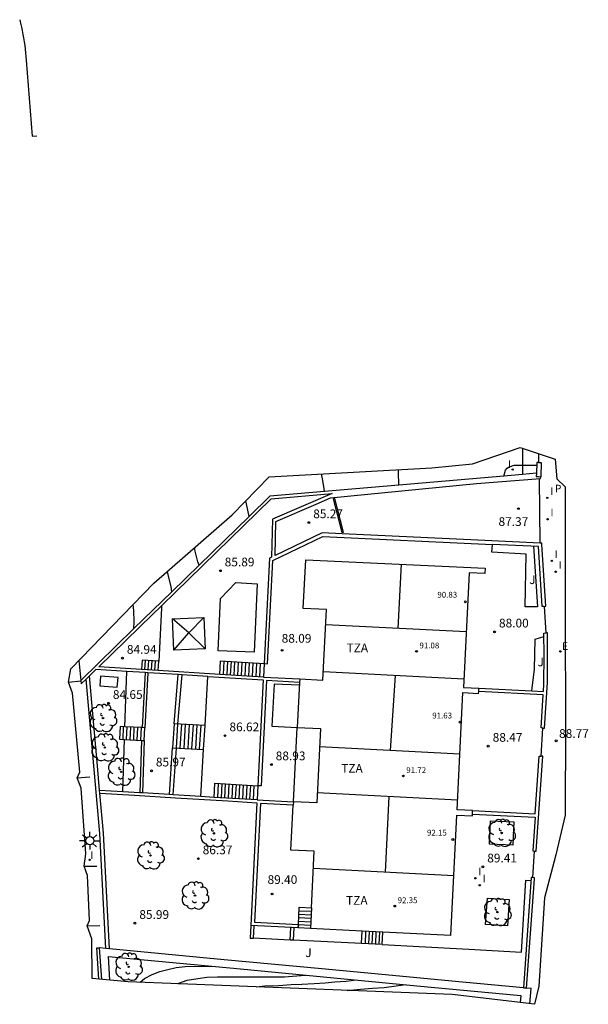
# Model space of a CAD drawing. Units: metres. Extents: x 581094 to 587879, y 4793176 to 4797204.
# Drawn here: x 583190 to 583239, y 4793847 to 4793932 of the extents above; entities that cross this region are included whole.
import ezdxf

# ---------------------------------------------------------------- set-up
doc = ezdxf.new("R2010")
doc.units = ezdxf.units.M
doc.header["$LTSCALE"] = 2
doc.layers.get('0').update_dxf_attribs({"linetype": 'CONTINUOUS'})
for name, color, linetype in [('020101', 3, 'CONTINUOUS'), ('020104', 34, 'CONTINUOUS'), ('020107', 3, 'CONTINUOUS'), ('020204', 9, 'CONTINUOUS'), ('020308', 9, 'CONTINUOUS'), ('050109', 4, 'CONTINUOUS'), ('060117', 9, 'CONTINUOUS'), ('060130', 9, 'CONTINUOUS'), ('060141', 9, 'CONTINUOUS'), ('070104', 3, 'CONTINUOUS'), ('070105', 6, 'CONTINUOUS'), ('070106', 6, 'CONTINUOUS'), ('070108', 9, 'CONTINUOUS'), ('070117', 9, 'CONTINUOUS'), ('080107', 9, 'CONTINUOUS'), ('080109', 9, 'CONTINUOUS'), ('080110', 9, 'CONTINUOUS'), ('080137', 9, 'CONTINUOUS'), ('080201', 9, 'CONTINUOUS'), ('080303', 9, 'CONTINUOUS'), ('080311', 9, 'CONTINUOUS'), ('100101', 9, 'CONTINUOUS'), ('100105', 3, 'CONTINUOUS'), ('100107', 3, 'CONTINUOUS'), ('100202', 3, 'CONTINUOUS'), ('100301', 7, 'CONTINUOUS'), ('210102', 4, 'CONTINUOUS'), ('210305', 4, 'CONTINUOUS'), ('220207', 9, 'CONTINUOUS'), ('220307', 9, 'CONTINUOUS'), ('250206', 9, 'CONTINUOUS'), ('270204', 9, 'CONTINUOUS'), ('270304', 9, 'CONTINUOUS')]:
    doc.layers.add(name, color=color, linetype=linetype)
for name, color, linetype, lineweight in [('020105', 24, 'CONTINUOUS', 30), ('080111', 7, 'CONTINUOUS', 30), ('Ambitos Restitucion', 230, 'CONTINUOUS', 30)]:
    doc.layers.add(name, color=color, linetype=linetype, lineweight=lineweight)
doc.styles.add('ARIAL', font='arial.ttf')
doc.styles.add('ROMANS', font='ROMANS')
doc.styles.get("Standard").update_dxf_attribs({"font": 'ROMANS.SHX'})

# ---------------------------------------------------------------- blocks, each defined once
blk = doc.blocks.new('COTAPU')
blk.add_circle((0, 0), 0.075)
blk = doc.blocks.new('REGALU')
blk.add_circle((0, 0), 0.055)
blk = doc.blocks.new('REIND')
blk.add_circle((0, 0), 0.055)
blk = doc.blocks.new('ARBOL')
blk.add_circle((0, 0), 0.0587)
for centre, radius, start, end in [((-0.564, 0.381), 0.532, 92.28, 254.58), ((-0.28, 0.855), 0.3, 359.28777, 173.60777), ((0.097, 0.97), 0.21, 23.15651, 160.46651), ((0.438, 0.881), 0.24, 301.57804, 139.32804), ((-0.091, 0.321), 0.12, 119.14, 310.56), ((0.656, 0.288), 0.443, 319.85562, 114.76562), ((0.819, -0.249), 0.383, 235.52754, 62.02753), ((-0.556, -0.339), 0.555, 142.64, 266.54), ((-0.039, -0.384), 0.21, 189.64, 323.88), ((0.299, -0.624), 0.532, 224.67, 0.24), ((-0.301, -0.676), 0.45, 213.78, 295.32)]:
    blk.add_arc(centre, radius, start, end)
blk = doc.blocks.new('FAROLA')
for p, q in [((-0.355, 0), (-0.895, 0)), ((-0.63, 0.51), (-0.255, 0.245)), ((0, 0.355), (0, 0.755)), ((0.605, 0.49), (0.276, 0.223)), ((0.355, 0), (0.855, 0)), ((-0.65, -0.52), (-0.255, -0.24)), ((0, -0.355), (0, -0.755)), ((0.585, -0.52), (0.256, -0.246))]:
    blk.add_line(p, q)
blk.add_circle((0, 0), 0.355)
blk = doc.blocks.new('PUNTO')
blk.add_circle((0, 0), 0.075)
at = {"layer": '080201'}
blk.add_attdef('NPUNTO', (2335165.542, 19185173.997, 151.094), '', height=0.75, dxfattribs=at)

msp = doc.modelspace()

# ---------------------------------------------------------------- linework, layer by layer
at = {"layer": '020101'}
for points, elevation in [([(583200.48, 4793875.74), (583200.23, 4793871.011)], 85.64), ([(583200.18, 4793869.921), (583200.02, 4793865.41)], 85.96)]:
    msp.add_lwpolyline(points, dxfattribs=dict(at, elevation=elevation))
at = {"layer": '020104'}
for points in [[(583222.28, 4793891.85, 87), (583222.27, 4793891.95, 87), (583222.25, 4793892.85, 87), (583222.24, 4793893.17, 87)], [(583215.9, 4793891.3, 86.5), (583215.83, 4793891.73, 86.5), (583215.71, 4793892.4, 86.5), (583215.64, 4793892.81, 86.5)], [(583209.41, 4793889.15, 86), (583209.19, 4793890.25, 86), (583209.13, 4793890.5, 86)], [(583205.12, 4793884.97, 85.5), (583205.01, 4793885.25, 85.5), (583204.77, 4793886.28, 85.5), (583204.75, 4793886.5, 85.5)], [(583199.53, 4793879.52, 84.5), (583199.55, 4793880.1, 84.5), (583199.53, 4793881.08, 84.5), (583199.47, 4793881.6, 84.5)], [(583193.9, 4793874.93, 84), (583194.97, 4793875.02, 84)], [(583194.66, 4793866.71, 84.5), (583195.74, 4793866.78, 84.5)], [(583195.51, 4793853.98, 85.5), (583196.59, 4793854.01, 85.5)], [(583200.06, 4793849.14, 88.5), (583200.43, 4793849.47, 88.5), (583201.09, 4793849.81, 88.5), (583201.76, 4793850.05, 88.5), (583202.43, 4793850.24, 88.5), (583203.14, 4793850.39, 88.5), (583203.92, 4793850.5, 88.5), (583206.19, 4793850.52, 88.5)], [(583203.29, 4793849.01, 89), (583203.37, 4793849.05, 89), (583204.1, 4793849.3, 89), (583205, 4793849.47, 89), (583205.8, 4793849.57, 89), (583206.69, 4793849.6, 89), (583207.6, 4793849.6, 89), (583208.46, 4793849.6, 89), (583209.17, 4793849.6, 89), (583209.98, 4793849.59, 89), (583210.83, 4793849.59, 89), (583211.67, 4793849.59, 89), (583212.46, 4793849.61, 89), (583213.14, 4793849.66, 89), (583214.27, 4793849.75, 89)], [(583210.06, 4793848.74, 89.5), (583210.76, 4793848.82, 89.5), (583211.95, 4793848.87, 89.5), (583213.04, 4793848.94, 89.5), (583213.95, 4793848.96, 89.5), (583214.99, 4793849.03, 89.5), (583215.94, 4793849.08, 89.5), (583216.78, 4793849.16, 89.5), (583217.74, 4793849.24, 89.5), (583218.62, 4793849.34, 89.5)]]:
    msp.add_polyline3d(points, dxfattribs=at)
at = {"layer": '020105'}
for points in [[(583231.3, 4793892.63, 87.5), (583231.43, 4793893.14, 87.5), (583231.56, 4793893.3, 87.5), (583231.7, 4793893.4, 87.5), (583231.78, 4793893.43, 87.5), (583232.17, 4793893.55, 87.5), (583232.38, 4793893.55, 87.5), (583232.78, 4793893.55, 87.5), (583233.85, 4793893.55, 87.5), (583234.1, 4793893.55, 87.5)], [(583202.79, 4793882.69, 85), (583202.71, 4793883.11, 85), (583202.46, 4793884.17, 85), (583202.38, 4793884.42, 85)], [(583195.25, 4793859.11, 85), (583196.33, 4793859.12, 85)], [(583217.83, 4793848.44, 90), (583218.97, 4793848.54, 90), (583220.01, 4793848.62, 90), (583221.02, 4793848.69, 90), (583222.86, 4793848.93, 90)]]:
    msp.add_polyline3d(points, dxfattribs=at)
at = {"layer": '020107'}
for points, elevation in [([(583198.76, 4793871.08), (583198.93, 4793875.84)], 84.64), ([(583203.309, 4793871.331), (583203.67, 4793875.55)], 85.64), ([(583198.76, 4793871.08), (583198.76, 4793871.08)], 84.64), ([(583198.57, 4793865.5), (583198.73, 4793869.989)], 84.84), ([(583202.91, 4793865.24), (583203.19, 4793869.261)], 85.64)]:
    msp.add_lwpolyline(points, dxfattribs=dict(at, elevation=elevation))
at = {"layer": '050109', "elevation": 85.74}
msp.add_lwpolyline([(583210.11, 4793883.36), (583209.86, 4793877.49), (583206.76, 4793877.62), (583206.95, 4793882.12), (583208.28, 4793883.48)], close=True, dxfattribs=at)
at = {"layer": '060117'}
for points, elevation in [([(583201.66, 4793876.73), (583200.23, 4793876.82), (583200.18, 4793876)], 85.74), ([(583201.61, 4793875.91), (583201.66, 4793876.73)], 85.74), ([(583206.9, 4793875.59), (583206.95, 4793876.75), (583210.7, 4793876.52)], 86.1), ([(583210.7, 4793876.52), (583210.64, 4793875.36)], 88.22), ([(583198.76, 4793871.08), (583198.34, 4793871.1), (583198.29, 4793870.01), (583198.73, 4793869.989)], 85.96), ([(583200.23, 4793871.011), (583198.76, 4793871.08)], 85.96), ([(583200.47, 4793871), (583200.23, 4793871.011)], 85.96), ([(583200.42, 4793869.91), (583200.47, 4793871)], 85.96), ([(583202.97, 4793871.35), (583202.85, 4793869.28)], 86.61), ([(583205.63, 4793871.2), (583202.97, 4793871.35)], 86.61), ([(583205.51, 4793869.13), (583205.63, 4793871.2)], 86.61), ([(583198.73, 4793869.989), (583200.18, 4793869.921)], 85.96), ([(583200.18, 4793869.921), (583200.42, 4793869.91)], 85.96), ([(583202.85, 4793869.28), (583205.51, 4793869.13)], 86.61), ([(583206.42, 4793865.02), (583206.48, 4793866.24), (583210.16, 4793866.02)], 86.65), ([(583210.16, 4793866.02), (583210.1, 4793864.8)], 86.65), ([(583213.645, 4793854.09), (583213.72, 4793855.58), (583214.77, 4793855.52)], 88), ([(583209.55, 4793854), (583209.5, 4793852.92), (583209.79, 4793852.91)], 87.29), ([(583209.79, 4793852.91), (583209.84, 4793853.986)], 87.42), ([(583213.63, 4793853.8), (583213.645, 4793854.09)], 88), ([(583212.94, 4793852.76), (583213, 4793853.831)], 87.87), ([(583213.23, 4793852.74), (583213.29, 4793853.817)], 88), ([(583214.68, 4793853.74), (583213.63, 4793853.8)], 88), ([(583219.07, 4793852.46), (583219.13, 4793853.53)], 88), ([(583220.85, 4793852.37), (583220.9, 4793853.44)], 89.52)]:
    msp.add_lwpolyline(points, dxfattribs=dict(at, elevation=elevation))
at = {"layer": '060130'}
for points, elevation in [([(583233.83, 4793886.591), (583234.19, 4793881.38), (583233.13, 4793881.39), (583233.2, 4793885.93), (583230.26, 4793886.09), (583230.3, 4793886.757)], 87.99), ([(583233.69, 4793874.172), (583233.92, 4793876.03), (583233.99, 4793878.61), (583234.732, 4793878.84)], 87.8), ([(583205.63, 4793871.2), (583205.87, 4793875.41)], 86.61), ([(583205.28, 4793865.09), (583205.51, 4793869.13)], 86.61), ([(583220.85, 4793852.37), (583228.28, 4793851.97), (583232.81, 4793851.72), (583233.18, 4793857.9), (583233.601, 4793857.87)], 89.4), ([(583212.94, 4793852.76), (583209.79, 4793852.91)], 89.4), ([(583213.23, 4793852.74), (583212.94, 4793852.76)], 89.4), ([(583219.07, 4793852.46), (583213.23, 4793852.74)], 89.4), ([(583220.85, 4793852.37), (583219.07, 4793852.46)], 89.4)]:
    msp.add_lwpolyline(points, dxfattribs=dict(at, elevation=elevation))
at = {"layer": '060141'}
for points in [[(583200.47, 4793875.98, 85.13), (583200.52, 4793876.8, 85.13)], [(583200.75, 4793875.97, 85.28), (583200.8, 4793876.79, 85.28)], [(583201.04, 4793875.95, 85.43), (583201.09, 4793876.77, 85.43)], [(583201.32, 4793875.93, 85.59), (583201.37, 4793876.75, 85.59)], [(583207.21, 4793875.57, 86.28), (583207.27, 4793876.73, 86.28)], [(583207.52, 4793875.55, 86.46), (583207.58, 4793876.71, 86.46)], [(583207.83, 4793875.54, 86.63), (583207.89, 4793876.69, 86.63)], [(583208.14, 4793875.52, 86.81), (583208.2, 4793876.67, 86.81)], [(583208.46, 4793875.5, 86.98), (583208.51, 4793876.65, 86.98)], [(583208.77, 4793875.48, 87.16), (583208.83, 4793876.63, 87.16)], [(583209.08, 4793875.46, 87.34), (583209.14, 4793876.61, 87.34)], [(583209.39, 4793875.44, 87.51), (583209.45, 4793876.59, 87.51)], [(583209.7, 4793875.42, 87.69), (583209.76, 4793876.57, 87.69)], [(583210.02, 4793875.4, 87.86), (583210.07, 4793876.56, 87.86)], [(583210.33, 4793875.38, 88.04), (583210.39, 4793876.54, 88.04)], [(583198.59, 4793870, 84.92), (583198.64, 4793871.09, 84.92)], [(583198.9, 4793869.98, 85.1), (583198.95, 4793871.07, 85.1)], [(583199.2, 4793869.97, 85.27), (583199.25, 4793871.06, 85.27)], [(583199.51, 4793869.96, 85.44), (583199.56, 4793871.04, 85.44)], [(583199.81, 4793869.94, 85.62), (583199.86, 4793871.03, 85.62)], [(583200.12, 4793869.93, 85.79), (583200.17, 4793871.02, 85.79)], [(583203.18, 4793869.26, 86.15), (583203.3, 4793871.34, 86.15)], [(583203.51, 4793869.24, 86.22), (583203.63, 4793871.32, 86.22)], [(583203.84, 4793869.22, 86.28), (583203.96, 4793871.3, 86.28)], [(583204.18, 4793869.21, 86.35), (583204.3, 4793871.28, 86.35)], [(583204.51, 4793869.19, 86.42), (583204.63, 4793871.26, 86.42)], [(583204.84, 4793869.17, 86.48), (583204.96, 4793871.24, 86.48)], [(583205.17, 4793869.15, 86.55), (583205.29, 4793871.22, 86.55)], [(583206.73, 4793865.01, 86.78), (583206.79, 4793866.22, 86.78)], [(583207.04, 4793864.99, 86.91), (583207.1, 4793866.2, 86.91)], [(583207.34, 4793864.97, 87.05), (583207.4, 4793866.18, 87.05)], [(583207.65, 4793864.95, 87.18), (583207.71, 4793866.17, 87.18)], [(583207.96, 4793864.93, 87.32), (583208.02, 4793866.15, 87.32)], [(583208.26, 4793864.91, 87.45), (583208.32, 4793866.13, 87.45)], [(583208.57, 4793864.89, 87.58), (583208.63, 4793866.11, 87.58)], [(583208.88, 4793864.88, 87.72), (583208.94, 4793866.09, 87.72)], [(583209.18, 4793864.86, 87.85), (583209.24, 4793866.07, 87.85)], [(583209.49, 4793864.84, 87.99), (583209.55, 4793866.05, 87.99)], [(583209.8, 4793864.82, 88.12), (583209.86, 4793866.04, 88.12)], [(583213.69, 4793854.98, 88.86), (583214.74, 4793854.93, 88.86)], [(583213.71, 4793855.28, 89.07), (583214.75, 4793855.23, 89.07)], [(583213.65, 4793854.09, 88.22), (583214.69, 4793854.04, 88.22)], [(583213.66, 4793854.39, 88.43), (583214.71, 4793854.34, 88.43)], [(583213.68, 4793854.69, 88.64), (583214.72, 4793854.63, 88.64)], [(583219.42, 4793853.51, 88.26), (583219.37, 4793852.44, 88.26)], [(583219.72, 4793853.5, 88.51), (583219.67, 4793852.43, 88.51)], [(583220.01, 4793853.48, 88.76), (583219.96, 4793852.41, 88.76)], [(583220.31, 4793853.47, 89.02), (583220.26, 4793852.4, 89.02)], [(583220.61, 4793853.46, 89.27), (583220.55, 4793852.38, 89.27)]]:
    msp.add_polyline3d(points, dxfattribs=at)
at = {"layer": '070104'}
for points, elevation in [([(583200.73, 4793875.73), (583200.47, 4793871)], 85.64), ([(583202.97, 4793871.35), (583203.33, 4793875.57)], 85.64), ([(583200.42, 4793869.91), (583200.27, 4793865.4)], 85.96), ([(583202.57, 4793865.26), (583202.85, 4793869.28)], 85.64)]:
    msp.add_lwpolyline(points, dxfattribs=dict(at, elevation=elevation))
at = {"layer": '070105'}
for points, elevation in [([(583234.081, 4793892.87), (583232.9, 4793892.77)], 87.21), ([(583232.9, 4793892.77), (583231.3, 4793892.63), (583222.28, 4793891.85), (583215.9, 4793891.3), (583211.2, 4793890.9), (583209.41, 4793889.15), (583205.12, 4793884.97), (583202.79, 4793882.69), (583199.53, 4793879.52), (583194.962, 4793875.071)], 87.21), ([(583234.41, 4793886.86), (583229.05, 4793887.12), (583217.41, 4793887.66), (583215.69, 4793887.74), (583211.65, 4793885.8), (583211.71, 4793888.73), (583215.16, 4793890.2), (583216.41, 4793890.77), (583228.94, 4793891.98), (583234.44, 4793892.42), (583234.45, 4793892.57)], 87.63), ([(583201.89, 4793881.49), (583211.31, 4793890.66), (583216.56, 4793891.12), (583211.42, 4793888.93), (583211.35, 4793885.66), (583211.16, 4793885.57), (583210.7, 4793876.52)], 86.04), ([(583234.74, 4793881.43), (583234.59, 4793881.42), (583234.27, 4793886.57), (583230.3, 4793886.757)], 87.98), ([(583234.74, 4793881.43), (583234.89, 4793881.44), (583234.56, 4793886.76), (583234.56, 4793886.86), (583234.41, 4793886.86)], 87.98), ([(583200.18, 4793876), (583196.5, 4793876.23), (583201.13, 4793880.74), (583201.89, 4793881.49)], 85.74), ([(583201.88, 4793881.283), (583201.66, 4793876.73)], 85.73), ([(583201.89, 4793881.49), (583201.88, 4793881.283)], 85.73), ([(583233.69, 4793874.172), (583234.68, 4793874.12), (583234.73, 4793874.78), (583234.74, 4793877.25), (583234.73, 4793879.14), (583234.88, 4793879.15)], 87.8), ([(583234.63, 4793870.98), (583234.78, 4793870.97), (583235.03, 4793874.88), (583235.04, 4793879.05), (583235.03, 4793879.16), (583234.88, 4793879.15)], 88.69), ([(583194.8, 4793876.78), (583194.962, 4793875.071)], 83.92), ([(583198.93, 4793875.84), (583196.27, 4793876), (583195.7, 4793875.45)], 86.42), ([(583201.61, 4793875.91), (583200.18, 4793876)], 85.74), ([(583194.962, 4793875.071), (583194.99, 4793874.77), (583195.42, 4793875.18)], 83.92), ([(583195.42, 4793875.18), (583195.7, 4793875.45)], 83.92), ([(583197.11, 4793852.03), (583196.61, 4793861.92), (583195.42, 4793875.18)], 85.49), ([(583196.58, 4793865.62), (583196.39, 4793867.74), (583196.05, 4793871.54), (583195.7, 4793875.45)], 85.87), ([(583200.48, 4793875.74), (583198.93, 4793875.84)], 86.42), ([(583200.73, 4793875.73), (583200.48, 4793875.74)], 86.42), ([(583203.33, 4793875.57), (583200.73, 4793875.73)], 86.42), ([(583206.9, 4793875.59), (583201.61, 4793875.91)], 88.22), ([(583203.67, 4793875.55), (583203.33, 4793875.57)], 86.42), ([(583205.87, 4793875.41), (583203.67, 4793875.55)], 86.42), ([(583205.87, 4793875.41), (583210.63, 4793875.12), (583210.16, 4793866.02)], 86.42), ([(583210.64, 4793875.36), (583206.9, 4793875.59)], 88.22), ([(583210.64, 4793875.36), (583213.76, 4793875.2)], 88.22), ([(583213.74, 4793874.9), (583210.92, 4793875.05), (583210.46, 4793866), (583210.16, 4793866.02)], 88.23), ([(583229.15, 4793874.41), (583233.69, 4793874.172)], 87.8), ([(583234.63, 4793870.98), (583234.48, 4793870.99), (583234.66, 4793873.82), (583229.13, 4793874.11)], 88.69), ([(583228.61, 4793863.88), (583233.99, 4793863.61), (583234.33, 4793868.57), (583234.48, 4793868.56)], 88.7), ([(583233.92, 4793860.41), (583234.07, 4793860.4), (583234.63, 4793868.55), (583234.48, 4793868.56)], 89.49), ([(583196.58, 4793865.62), (583196.58, 4793865.62)], 86.65), ([(583196.601, 4793865.39), (583196.58, 4793865.62)], 85.87), ([(583198.57, 4793865.5), (583196.58, 4793865.62)], 86.65), ([(583196.601, 4793865.39), (583199.59, 4793865.2), (583203.09, 4793864.99), (583207.59, 4793864.71), (583210.09, 4793864.56), (583209.55, 4793854)], 84.84), ([(583197.42, 4793852.01), (583197.02, 4793859.78), (583196.91, 4793861.94), (583196.601, 4793865.39)], 85.87), ([(583200.02, 4793865.41), (583198.57, 4793865.5)], 86.65), ([(583200.27, 4793865.4), (583200.02, 4793865.41)], 86.65), ([(583202.57, 4793865.26), (583200.27, 4793865.4)], 86.65), ([(583202.91, 4793865.24), (583202.57, 4793865.26)], 86.65), ([(583205.28, 4793865.09), (583202.91, 4793865.24)], 86.65), ([(583206.42, 4793865.02), (583205.28, 4793865.09)], 86.65), ([(583210.1, 4793864.8), (583206.42, 4793865.02)], 88.25), ([(583213.21, 4793864.35), (583210.39, 4793864.49), (583209.87, 4793854.3), (583213.645, 4793854.09)], 89.26), ([(583210.1, 4793864.8), (583213.22, 4793864.65)], 88.25), ([(583228.6, 4793863.58), (583233.97, 4793863.32), (583233.77, 4793860.42), (583233.92, 4793860.41)], 89.49), ([(583233.77, 4793858.13), (583233.62, 4793858.14), (583232.97, 4793848.65)], 89.65), ([(583232.97, 4793848.65), (583233.24, 4793848.63), (583233.91, 4793858.03), (583233.92, 4793858.12), (583233.77, 4793858.13)], 90.54), ([(583213.63, 4793853.8), (583209.55, 4793854)], 89.26), ([(583213.645, 4793854.09), (583213.65, 4793854.09), (583213.63, 4793853.8)], 89.26), ([(583197.11, 4793852.03), (583196.57, 4793852.08)], 89.65), ([(583196.78, 4793849.38), (583196.57, 4793852.08)], 85.95), ([(583197.42, 4793852.01), (583197.11, 4793852.03)], 89.65), ([(583232.97, 4793848.65), (583227.74, 4793849.14), (583220.82, 4793849.79), (583215.65, 4793850.28), (583207.28, 4793851.07), (583197.42, 4793852.01)], 89.65)]:
    msp.add_lwpolyline(points, dxfattribs=dict(at, elevation=elevation))
at = {"layer": '070106'}
for points, elevation in [([(583234.41, 4793886.86), (583234.34, 4793892.412)], 87.44), ([(583234.74, 4793881.43), (583234.88, 4793879.15)], 87.98), ([(583234.48, 4793868.56), (583234.63, 4793870.98)], 88.91), ([(583233.77, 4793858.13), (583233.92, 4793860.41)], 89.59)]:
    msp.add_lwpolyline(points, dxfattribs=dict(at, elevation=elevation))
at = {"layer": '070108'}
for points, elevation in [([(583234.25, 4793894.55), (583234.26, 4793893.78)], 87.11), ([(583210.7, 4793876.52), (583211, 4793876.5), (583211.45, 4793885.37), (583215.75, 4793887.44), (583230.3, 4793886.757)], 88.22)]:
    msp.add_lwpolyline(points, dxfattribs=dict(at, elevation=elevation))
at = {"layer": '070117', "elevation": 87.15}
for points in [[(583234.26, 4793893.78), (583234.11, 4793893.79), (583234.08, 4793892.85), (583234.07, 4793892.58), (583234.25, 4793892.58), (583234.45, 4793892.57)], [(583234.26, 4793893.78), (583234.48, 4793893.78), (583234.45, 4793892.57)]]:
    msp.add_lwpolyline(points, dxfattribs=at)
at = {"layer": '080107', "elevation": 84.44}
msp.add_lwpolyline([(583198.16, 4793875.32), (583196.67, 4793875.43), (583196.6, 4793874.59), (583198.09, 4793874.48)], close=True, dxfattribs=at)
at = {"layer": '080109'}
for points in [[(583222.22, 4793879.53, 94.62), (583222.49, 4793885.05, 94.5)], [(583202.95, 4793877.66, 87.63), (583204.23, 4793879.16, 88.44), (583202.84, 4793880.36, 87.64)], [(583205.54, 4793880.47, 87.64), (583204.23, 4793879.16, 88.44), (583205.65, 4793877.77, 87.64)], [(583221.55, 4793869.04, 95.42), (583221.98, 4793875.48, 95.1)], [(583221.41, 4793865.09, 95.72), (583221.09, 4793858.6, 95.95)]]:
    msp.add_polyline3d(points, dxfattribs=at)
at = {"layer": '080110'}
for points in [[(583228.05, 4793879.23, 91.11), (583216, 4793879.85, 91.24)], [(583227.84, 4793875.18, 91.65), (583215.8, 4793875.8, 91.78)], [(583227.52, 4793868.73, 91.73), (583215.47, 4793869.36, 91.86)], [(583227.31, 4793864.78, 92.13), (583215.27, 4793865.4, 92.27)], [(583226.99, 4793858.29, 92.25), (583214.94, 4793858.92, 92.38)]]:
    msp.add_polyline3d(points, dxfattribs=at)
at = {"layer": '080111'}
for points, elevation in [([(583213.76, 4793875.2), (583215.76, 4793875.1), (583216.07, 4793881.17), (583214.07, 4793881.26), (583214.28, 4793885.44), (583229.67, 4793884.7), (583229.65, 4793884.25), (583228.31, 4793884.31), (583227.81, 4793874.47), (583229.15, 4793874.41)], 88.24), ([(583213.76, 4793875.2), (583213.74, 4793874.9)], 88.24), ([(583213.74, 4793874.9), (583213.55, 4793871.03), (583215.55, 4793870.94), (583215.22, 4793864.55), (583213.22, 4793864.65)], 88.23), ([(583229.13, 4793874.11), (583229.15, 4793874.41)], 89.44), ([(583228.61, 4793863.88), (583227.27, 4793863.95), (583227.78, 4793874.02), (583229.12, 4793873.95), (583229.13, 4793874.11)], 89.44), ([(583214.77, 4793855.52), (583215.01, 4793860.39), (583213.01, 4793860.48), (583213.21, 4793864.35)], 89.28), ([(583213.22, 4793864.65), (583213.21, 4793864.35)], 88.26), ([(583226.734, 4793853.16), (583227.25, 4793863.49), (583228.59, 4793863.43), (583228.6, 4793863.58)], 89.44), ([(583228.6, 4793863.58), (583228.61, 4793863.88)], 89.44), ([(583214.77, 4793855.52), (583214.68, 4793853.74)], 89.28), ([(583219.13, 4793853.53), (583214.68, 4793853.74)], 89.44), ([(583220.9, 4793853.44), (583219.13, 4793853.53)], 89.44), ([(583226.734, 4793853.16), (583220.9, 4793853.44)], 89.44)]:
    msp.add_lwpolyline(points, dxfattribs=dict(at, elevation=elevation))
at = {"layer": '080137'}
for points in [[(583205.65, 4793877.77, 85.84), (583202.95, 4793877.66, 85.84), (583202.84, 4793880.36, 85.84), (583205.54, 4793880.47, 85.84), (583205.65, 4793877.77, 85.84)], [(583213.73, 4793874.65, 88.24), (583211.56, 4793874.76, 88.24), (583211.37, 4793871.14, 88.24), (583213.55, 4793871.03, 88.24)], [(583213.22, 4793864.65, 88.26), (583213.55, 4793871.03, 88.23)]]:
    msp.add_polyline3d(points, dxfattribs=at)
at = {"layer": '100101', "elevation": 89.46}
for points in [[(583230.05, 4793861), (583230.13, 4793863.01), (583232.15, 4793862.92), (583232.07, 4793860.92)], [(583229.72, 4793854.09), (583229.87, 4793856.35), (583231.74, 4793856.24), (583231.6, 4793853.97)]]:
    msp.add_lwpolyline(points, close=True, dxfattribs=at)
at = {"layer": '100105', "elevation": 87.12}
msp.add_lwpolyline([(583232.9, 4793895), (583232.9, 4793892.77)], dxfattribs=at)
at = {"layer": '100107'}
for points, elevation in [([(583189.72, 4793931.84), (583189.8, 4793931.53), (583189.87, 4793931.21), (583189.93, 4793930.9), (583189.99, 4793930.58), (583190.05, 4793930.27), (583190.1, 4793929.95), (583190.15, 4793929.63), (583190.19, 4793929.31), (583190.22, 4793928.99), (583190.25, 4793928.68), (583190.28, 4793928.36), (583190.8, 4793921.82), (583191.19, 4793921.86)], 82.66), ([(583196.51, 4793849.4), (583196.35, 4793852.1), (583196.57, 4793852.08)], 85.94), ([(583197.46, 4793849.32), (583197.34, 4793851.34), (583208.67, 4793850.29), (583223.83, 4793848.84), (583232.74, 4793848), (583232.69, 4793847.39)], 89.49), ([(583233.53, 4793847.29), (583233.64, 4793848.59), (583233.24, 4793848.63), (583232.97, 4793848.65)], 90.58)]:
    msp.add_lwpolyline(points, dxfattribs=dict(at, elevation=elevation))
at = {"layer": '210102', "elevation": 85.29}
msp.add_lwpolyline([(583216.64, 4793890.67), (583217.38, 4793887.77), (583217.52, 4793887.81), (583216.78, 4793890.71)], close=True, dxfattribs=at)
at = {"layer": 'Ambitos Restitucion'}
msp.add_lwpolyline([(583233.92, 4793847.24), (583226.85, 4793848.08), (583199.03, 4793849.18), (583195.95, 4793849.45), (583195.9, 4793852.87), (583195.51, 4793853.98), (583195.71, 4793854.45), (583195.54, 4793858.3), (583195.25, 4793859.11), (583195.4, 4793860.17), (583195.01, 4793865.8), (583194.66, 4793866.71), (583194.87, 4793867.2), (583194.26, 4793873.98), (583193.9, 4793874.93), (583194.11, 4793876.07), (583201.24, 4793883.43), (583207.97, 4793889.3), (583211.15, 4793892.56), (583225.1, 4793893.33), (583228.6, 4793893.67), (583232.69, 4793895.07), (583235.68, 4793894.07), (583235.85, 4793892.4), (583236.56, 4793891.71), (583236.54, 4793880.6), (583236.59, 4793871.15), (583236.54, 4793863.49), (583235.74, 4793860.09), (583234.79, 4793856.4), (583234.29, 4793848.8)], close=True, dxfattribs=at)

# ---------------------------------------------------------------- block references
at = {"layer": '020204'}
for p in [(583232.54, 4793889.83, 87.37), (583214.55, 4793888.63, 85.27), (583206.95, 4793884.49, 85.89), (583230.49, 4793879.24, 88), (583212.25, 4793877.65, 88.08), (583198.54, 4793876.98, 84.93), (583197.35, 4793873.11, 84.64), (583207.35, 4793870.32, 86.61), (583229.95, 4793869.42, 88.46), (583211.33, 4793867.84, 88.93), (583201.04, 4793867.3, 85.96), (583205.06, 4793859.75, 86.37), (583229.49, 4793859.05, 89.4), (583211.39, 4793856.72, 89.39), (583199.61, 4793854.21, 85.99)]:
    msp.add_blockref('COTAPU', p, dxfattribs=at)
at = {"layer": '020204', "rotation": 359.99}
msp.add_blockref('COTAPU', (583235.78, 4793869.88, 88.77), dxfattribs=at)
at = {"layer": '080201'}
for p in [(583227.98, 4793881.82, 90.82), (583223.79, 4793877.57, 91.07), (583227.53, 4793871.48, 91.62), (583222.66, 4793866.86, 91.72), (583226.9, 4793861.4, 92.14), (583221.92, 4793855.68, 92.34)]:
    msp.add_blockref('PUNTO', p, dxfattribs=at)
at = {"layer": '100202'}
for p in [(583196.87, 4793871.83, 84.71), (583197.03, 4793869.3, 84.66), (583198.43, 4793867.21, 84.59), (583206.39, 4793861.93, 86.55), (583231.1, 4793861.96, 89.46), (583200.95, 4793860.03, 85.89), (583204.77, 4793856.58, 86.6), (583230.73, 4793855.16, 89.46)]:
    msp.add_blockref('ARBOL', p, dxfattribs=at)
at = {"layer": '100202', "rotation": 359.99}
msp.add_blockref('ARBOL', (583199.07, 4793850.46, 86.49), dxfattribs=at)
at = {"layer": '220207', "rotation": 359.99}
msp.add_blockref('REGALU', (583236.14, 4793877.56, 88.24), dxfattribs=at)
at = {"layer": '250206', "rotation": 359.99}
msp.add_blockref('FAROLA', (583195.74, 4793861.3, 84.65), dxfattribs=at)
at = {"layer": '270204', "rotation": 359.99}
for p in [(583232.05, 4793893.19, 87.32), (583195.72, 4793859.65, 84.79)]:
    msp.add_blockref('REIND', p, dxfattribs=at)
at = {"layer": '270204'}
for p in [(583235.02, 4793890.76, 87.38), (583235.04, 4793888.92, 87.41), (583235.41, 4793885.34, 87.67), (583235.74, 4793884.41, 87.76), (583228.84, 4793858.07, 89.58), (583229.22, 4793857.47, 89.59)]:
    msp.add_blockref('REIND', p, dxfattribs=at)

# ---------------------------------------------------------------- texts
at = {"layer": '020308', "style": 'ARIAL'}
for s, p in [('85.27', (583214.92, 4793889.01, 85.27)), ('87.37', (583230.83, 4793888.34, 87.37)), ('85.89', (583207.32, 4793884.87, 85.89)), ('88.00', (583230.87, 4793879.62, 88)), ('88.09', (583212.21, 4793878.31, 88.08)), ('84.94', (583198.92, 4793877.36, 84.93)), ('84.65', (583197.72, 4793873.48, 84.64)), ('86.62', (583207.73, 4793870.7, 86.61)), ('88.47', (583230.33, 4793869.8, 88.46)), ('85.97', (583201.41, 4793867.68, 85.96)), ('88.93', (583211.7, 4793868.21, 88.93)), ('86.37', (583205.43, 4793860.13, 86.37)), ('89.41', (583229.86, 4793859.43, 89.4)), ('89.40', (583211, 4793857.58, 89.39)), ('85.99', (583199.99, 4793854.58, 85.99))]:
    msp.add_text(s, height=0.75, dxfattribs=at).set_placement(p)
msp.add_text('88.77', height=0.75, rotation=359.99, dxfattribs=at).set_placement((583236.03, 4793870.13))
at = {"layer": '080303', "style": 'ARIAL'}
for s, p in [('90.83', (583225.58, 4793882.18, 90.82)), ('91.08', (583224.04, 4793877.82, 91.07)), ('91.63', (583225.14, 4793871.8, 91.62)), ('91.72', (583222.91, 4793867.11, 91.72)), ('92.15', (583224.69, 4793861.74, 92.14)), ('92.35', (583222.17, 4793855.93, 92.34))]:
    msp.add_text(s, height=0.5, dxfattribs=at).set_placement(p)
at = {"layer": '080311', "style": 'ARIAL'}
for p in [(583217.78, 4793877.49, 91.24), (583217.32, 4793867.14, 91.24), (583217.74, 4793855.79, 91.84)]:
    msp.add_text('TZA', height=0.75, dxfattribs=at).set_placement(p)
at = {"layer": '100301', "style": 'ARIAL'}
for p in [(583233.47, 4793883.35, 88.01), (583234.18, 4793876.28, 88.01), (583214.24, 4793851.3, 86.35)]:
    msp.add_text('J', height=0.75, dxfattribs=at).set_placement(p)
at = {"layer": '210305', "style": 'ROMANS'}
msp.add_text('P', height=0.65, rotation=359.99, dxfattribs=at).set_placement((583235.67, 4793891.23))
at = {"layer": '220307', "style": 'ROMANS'}
msp.add_text('E', height=0.65, rotation=359.99, dxfattribs=at).set_placement((583236.28, 4793877.69))
at = {"layer": '270304', "style": 'ROMANS'}
for p in [(583231.64, 4793893.32), (583195.78, 4793859.73)]:
    msp.add_text('I', height=0.65, rotation=359.99, dxfattribs=at).set_placement(p)
for p in [(583235.27, 4793891.01, 87.38), (583235.29, 4793889.17, 87.41), (583235.66, 4793885.59, 87.67), (583235.99, 4793884.66, 87.76), (583229.09, 4793858.32, 89.58), (583229.47, 4793857.72, 89.59)]:
    msp.add_text('I', height=0.65, dxfattribs=at).set_placement(p)

doc.saveas('drawing.dxf')
